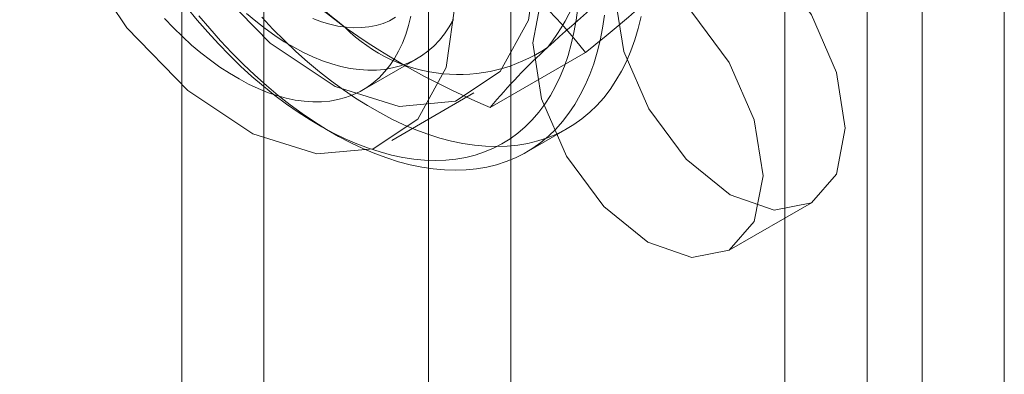
# Model space of a CAD drawing. Units: millimetres. Extents: x 0 to 420, y 0 to 297.
# Drawn here: x 326 to 328, y 185 to 185 of the extents above; entities that cross this region are included whole.
import ezdxf

# ---------------------------------------------------------------- set-up
doc = ezdxf.new("R2010")
doc.units = ezdxf.units.MM

msp = doc.modelspace()

# ---------------------------------------------------------------- linework, layer by layer
at = {"color": 7, "linetype": 'Continuous', "lineweight": 15}
for p, q in [((326.5638, 206.6219), (326.5638, 114.761)), ((326.988, 114.761), (326.988, 206.6219)), ((326.6698, 206.5607), (326.6698, 114.6998)), ((326.882, 114.6998), (326.882, 206.5607)), ((327.4477, 161.0725), (327.4477, 198.5249)), ((327.3416, 161.0113), (327.3416, 198.4637)), ((327.6244, 170.0759), (327.6244, 185.2753)), ((327.5184, 170.0146), (327.5184, 185.214)), ((326.9616, 184.9655), (327.0843, 185.0364)), ((326.797, 184.988), (326.8677, 185.0288)), ((326.8345, 184.9231), (326.9405, 184.9843)), ((326.7405, 184.9429), (326.7582, 184.9327)), ((327.0082, 184.9079), (327.0612, 184.9385)), ((327.2698, 184.7813), (327.3759, 184.8425))]:
    msp.add_line(p, q, dxfattribs=at)
at = {"color": 7, "linetype": 'Continuous', "lineweight": 15, "flags": 128}
for points in [[(327.0234, 185.1674), (327.0108, 185.271), (326.9742, 185.3798), (326.9169, 185.4843), (326.8439, 185.5751), (326.7617, 185.6442), (326.6776, 185.6855), (326.5991, 185.6952), (326.5332, 185.6726), (326.4857, 185.6195), (326.4609, 185.5409), (326.4609, 185.4435), (326.4857, 185.3361), (326.5332, 185.2283), (326.5991, 185.1295), (326.6776, 185.0486), (326.7617, 184.9928), (326.8439, 184.967), (326.9169, 184.9736), (326.9742, 185.0118), (327.0108, 185.0784), (327.0234, 185.1674)], [(326.9173, 185.1062), (326.9048, 185.2097), (326.8682, 185.3186), (326.8108, 185.423), (326.7378, 185.5139), (326.6556, 185.583), (326.5715, 185.6243), (326.4931, 185.634), (326.4271, 185.6113), (326.3796, 185.5583), (326.3548, 185.4796), (326.3548, 185.3823), (326.3796, 185.2749), (326.4271, 185.167), (326.4931, 185.0683), (326.5715, 184.9874), (326.6556, 184.9316), (326.7378, 184.9058), (326.8108, 184.9123), (326.8682, 184.9506), (326.9048, 185.0172), (326.9173, 185.1062)], [(327.1224, 185.1101), (327.1337, 185.1692), (327.1659, 185.2063), (327.214, 185.2156), (327.2709, 185.1959), (327.3277, 185.15), (327.3759, 185.085), (327.4081, 185.0108), (327.4194, 184.9387), (327.4081, 184.8796), (327.3759, 184.8425), (327.3277, 184.8332), (327.2709, 184.8529), (327.214, 184.8988), (327.1659, 184.9638), (327.1337, 185.038), (327.1224, 185.1101)], [(327.0163, 185.0489), (327.0276, 185.108), (327.0598, 185.145), (327.108, 185.1544), (327.1648, 185.1346), (327.2216, 185.0888), (327.2698, 185.0238), (327.302, 184.9496), (327.3133, 184.8775), (327.302, 184.8184), (327.2698, 184.7813), (327.2216, 184.7719), (327.1648, 184.7917), (327.108, 184.8376), (327.0598, 184.9025), (327.0276, 184.9768), (327.0163, 185.0489)], [(326.5704, 185.0945), (326.5837, 185.0783), (326.5973, 185.0626), (326.6111, 185.0475), (326.6253, 185.033), (326.6396, 185.019), (326.6542, 185.0057), (326.669, 184.9931), (326.6839, 184.9811), (326.6989, 184.9699), (326.714, 184.9594), (326.7292, 184.9497), (326.7443, 184.9407), (326.7595, 184.9325), (326.7746, 184.9252), (326.7897, 184.9187), (326.8047, 184.913), (326.8195, 184.9082), (326.8342, 184.9042), (326.8487, 184.9011), (326.8629, 184.8989), (326.8769, 184.8975), (326.8907, 184.8971), (326.9041, 184.8975), (326.9172, 184.8989), (326.9299, 184.9011), (326.9422, 184.9042), (326.9542, 184.9081), (326.9657, 184.9129), (326.9767, 184.9186), (326.9872, 184.9251), (326.9973, 184.9324), (327.0068, 184.9406), (327.0158, 184.9496), (327.0242, 184.9593), (327.0321, 184.9698), (327.0393, 184.981), (327.0459, 184.9929), (327.0519, 185.0056), (327.0573, 185.0189), (327.062, 185.0328), (327.0661, 185.0474), (327.0695, 185.0625), (327.0722, 185.0781), (327.0743, 185.0943)], [(326.5416, 185.0804), (326.553, 185.0684), (326.5646, 185.057), (326.5765, 185.0462), (326.5885, 185.036), (326.6007, 185.0265), (326.6129, 185.0177), (326.6252, 185.0097), (326.6376, 185.0024), (326.6499, 184.9958), (326.6622, 184.9901), (326.6744, 184.9851), (326.6865, 184.981), (326.6984, 184.9777), (326.7102, 184.9752), (326.7217, 184.9736), (326.733, 184.9729), (326.744, 184.973), (326.7547, 184.9739), (326.765, 184.9757), (326.775, 184.9784), (326.7845, 184.9819), (326.7937, 184.9862), (326.8023, 184.9913), (326.8105, 184.9973), (326.8182, 185.004), (326.8253, 185.0115), (326.8319, 185.0197), (326.838, 185.0287), (326.8434, 185.0383), (326.8482, 185.0487), (326.8525, 185.0596), (326.8561, 185.0712), (326.859, 185.0833)], [(327.1087, 185.0846), (327.1063, 185.0681), (327.1032, 185.0522), (327.0994, 185.0369), (327.095, 185.0221), (327.0899, 185.008), (327.0841, 184.9945), (327.0777, 184.9817), (327.0707, 184.9696), (327.0631, 184.9582), (327.0549, 184.9476), (327.0461, 184.9377), (327.0367, 184.9286), (327.0268, 184.9204), (327.0164, 184.9129), (327.0054, 184.9063), (326.994, 184.9006), (326.9821, 184.8957), (326.9698, 184.8917), (326.9571, 184.8886), (326.944, 184.8863), (326.9305, 184.885), (326.9166, 184.8845), (326.9025, 184.8849), (326.8881, 184.8862), (326.8734, 184.8884), (326.8585, 184.8915), (326.8434, 184.8955), (326.8282, 184.9004), (326.8128, 184.9061), (326.7973, 184.9126), (326.7817, 184.92), (326.766, 184.9282), (326.7504, 184.9373), (326.7348, 184.9471), (326.7192, 184.9577), (326.7037, 184.969), (326.6883, 184.9811), (326.673, 184.9939), (326.6579, 185.0073), (326.643, 185.0214), (326.6284, 185.0362), (326.6139, 185.0515), (326.5998, 185.0674), (326.586, 185.0838)], [(326.6472, 185.087), (326.6592, 185.0768), (326.6714, 185.0673), (326.6836, 185.0586), (326.6959, 185.0505), (326.7083, 185.0432), (326.7206, 185.0366), (326.7329, 185.0309), (326.7451, 185.0259), (326.7572, 185.0218), (326.7691, 185.0185), (326.7809, 185.016), (326.7924, 185.0144), (326.8037, 185.0137), (326.8147, 185.0138), (326.8254, 185.0147), (326.8357, 185.0166), (326.8457, 185.0192), (326.8553, 185.0227), (326.8644, 185.027), (326.873, 185.0322), (326.8812, 185.0381), (326.8889, 185.0448), (326.8961, 185.0523), (326.9026, 185.0606), (326.9087, 185.0695), (326.9141, 185.0792)], [(327.1562, 185.0828), (327.1524, 185.0675), (327.148, 185.0527), (327.1429, 185.0386), (327.1371, 185.0251), (327.1308, 185.0123), (327.1237, 185.0002), (327.1161, 184.9888), (327.1079, 184.9782), (327.0991, 184.9683), (327.0898, 184.9593), (327.0798, 184.951), (327.0694, 184.9436), (327.0585, 184.937), (327.0471, 184.9312), (327.0352, 184.9263), (327.0228, 184.9223), (327.0101, 184.9192), (326.997, 184.9169), (326.9835, 184.9156), (326.9697, 184.9151), (326.9555, 184.9155), (326.9411, 184.9168), (326.9264, 184.9191), (326.9115, 184.9221), (326.8964, 184.9261), (326.8812, 184.931), (326.8658, 184.9367), (326.8503, 184.9432), (326.8347, 184.9506), (326.8191, 184.9589), (326.8034, 184.9679), (326.7878, 184.9777), (326.7722, 184.9883), (326.7567, 184.9996), (326.7413, 185.0117), (326.7261, 185.0245), (326.711, 185.0379), (326.6961, 185.052), (326.6814, 185.0668), (326.667, 185.0821)], [(326.7329, 185.0803), (326.7438, 185.0763), (326.7546, 185.0731), (326.7652, 185.0707), (326.7756, 185.0691), (326.7858, 185.0684), (326.7957, 185.0686), (326.8052, 185.0696), (326.8144, 185.0714), (326.8233, 185.0741), (326.8317, 185.0776), (326.8396, 185.082)]]:
    msp.add_lwpolyline(points, dxfattribs=at)
at = {"color": 7, "linetype": 'Continuous', "lineweight": 15}
for centre, radius, start, end in [((327.1694, 185.5798), 0.6457, 196.4246, 232.2958), ((326.7969, 185.2258), 0.3006, 322.6044, 23.5247), ((327.1788, 185.6223), 0.6854, 217.8784, 233.8477), ((326.5408, 184.6129), 0.689, 37.9208, 53.8052), ((328.7907, 183.123), 2.6014, 128.8079, 132.4244), ((325.5178, 186.9892), 2.5035, 308.7372, 312.4952), ((326.9206, 185.2142), 0.2061, 224.806, 303.9505), ((327.3319, 185.8568), 0.9651, 234.7157, 247.4375), ((327.5534, 184.4754), 0.7684, 132.3562, 140.3688)]:
    msp.add_arc(centre, radius, start, end, dxfattribs=at)

doc.saveas('drawing.dxf')
